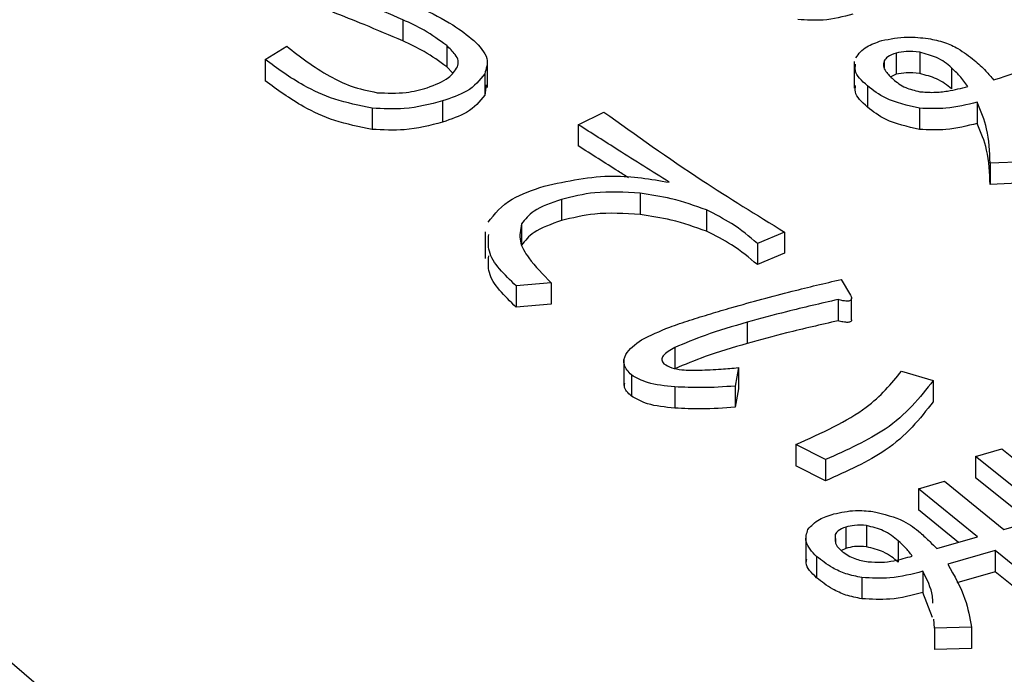
# Model space of a CAD drawing. Units: millimetres. Extents: x 9 to 586, y 15 to 411.
# Drawn here: x 244 to 246, y 182 to 183 of the extents above; entities that cross this region are included whole.
import ezdxf

# ---------------------------------------------------------------- set-up
doc = ezdxf.new("R2010")
doc.units = ezdxf.units.MM

msp = doc.modelspace()

# ---------------------------------------------------------------- linework, layer by layer
at = {"color": 7, "linetype": 'Continuous', "lineweight": 25}
for p, q in [((234.686, 190.3217), (248.936, 177.9808)), ((245.1399, 183.2682), (245.1399, 183.2249)), ((244.8595, 183.1872), (244.9033, 183.2141)), ((245.2291, 183.2156), (245.2291, 183.1723)), ((246.1442, 183.2003), (246.1442, 183.157)), ((246.1923, 183.2018), (246.1923, 183.1584)), ((244.8595, 183.1872), (244.8595, 183.1439)), ((245.2407, 183.16), (245.2291, 183.1723)), ((245.312, 183.13), (245.312, 183.1842)), ((246.0588, 183.1828), (246.0588, 183.1287)), ((246.1198, 183.1844), (246.1198, 183.1704)), ((246.2569, 183.1705), (246.2569, 183.1272)), ((245.3065, 183.1578), (245.3065, 183.1145)), ((246.1442, 183.157), (246.1334, 183.1521)), ((245.3094, 183.1355), (245.3065, 183.1145)), ((246.0859, 183.1336), (246.0859, 183.0903)), ((245.2205, 183.1028), (245.2205, 183.0595)), ((246.3095, 183.1003), (246.3095, 183.057)), ((245.0772, 183.0881), (245.0772, 183.0448)), ((245.4971, 183.0544), (245.5492, 183.0802)), ((246.1922, 183.0878), (246.1922, 183.0445)), ((245.4971, 183.0544), (245.4971, 183.0111)), ((246.407, 182.9789), (246.3355, 182.9761)), ((246.3355, 182.9761), (246.3355, 182.9328)), ((246.407, 182.9356), (246.3355, 182.9328)), ((245.623, 182.9146), (245.623, 182.8713)), ((245.4628, 182.9022), (245.4628, 182.8589)), ((245.7583, 182.8806), (245.7583, 182.8373)), ((245.3818, 182.8521), (245.3818, 182.8088)), ((245.3075, 182.836), (245.3075, 182.7819)), ((245.917, 182.8357), (245.8617, 182.8126)), ((245.917, 182.8357), (245.917, 182.7924)), ((245.8617, 182.8126), (245.8617, 182.7693)), ((245.917, 182.7924), (245.8617, 182.7693)), ((245.4418, 182.7323), (245.3707, 182.726)), ((245.4418, 182.7323), (245.4418, 182.689)), ((246.0322, 182.739), (246.0512, 182.7071)), ((245.3707, 182.726), (245.3707, 182.6827)), ((245.4418, 182.689), (245.3707, 182.6827)), ((246.026, 182.6981), (246.026, 182.6548)), ((246.0536, 182.6569), (246.0536, 182.7002)), ((245.841, 182.6518), (245.841, 182.6085)), ((245.6938, 182.6004), (245.6938, 182.5571)), ((245.59, 182.577), (245.59, 182.5228)), ((245.8231, 182.5594), (245.8165, 182.5219)), ((245.8231, 182.5594), (245.8231, 182.5161)), ((246.1554, 182.5521), (246.2199, 182.5333)), ((245.6052, 182.5445), (245.6052, 182.5012)), ((246.2199, 182.5333), (246.2199, 182.49)), ((245.6938, 182.5203), (245.6938, 182.477)), ((245.8165, 182.5219), (245.8165, 182.4786)), ((245.8231, 182.5161), (245.8165, 182.4786)), ((246.0003, 182.372), (245.94, 182.4026)), ((245.94, 182.4026), (245.94, 182.3593)), ((246.3061, 182.3784), (246.3595, 182.3938)), ((246.3595, 182.3938), (246.5105, 182.2724)), ((246.0003, 182.372), (246.0003, 182.3287)), ((246.4571, 182.257), (246.3061, 182.3784)), ((246.3061, 182.3784), (246.3061, 182.3351)), ((246.0003, 182.3287), (245.94, 182.3593)), ((246.1897, 182.3128), (246.2431, 182.3282)), ((246.2431, 182.3282), (246.3636, 182.23)), ((246.4175, 182.2455), (246.3061, 182.3351)), ((246.3102, 182.2146), (246.1897, 182.3128)), ((246.1897, 182.3128), (246.1897, 182.2695)), ((246.271, 182.2032), (246.1897, 182.2695)), ((246.3636, 182.23), (246.4571, 182.257)), ((246.0416, 182.2344), (246.0416, 182.1911)), ((246.0841, 182.2378), (246.0841, 182.1945)), ((245.9602, 182.2186), (245.9602, 182.1644)), ((246.02, 182.2193), (246.02, 182.2052)), ((246.2274, 182.1907), (246.3102, 182.2146)), ((246.0416, 182.1911), (246.033, 182.1869)), ((246.1486, 182.2066), (246.1486, 182.1632)), ((245.9825, 182.1746), (245.9825, 182.1313)), ((246.3457, 182.1869), (246.2496, 182.1592)), ((246.4512, 182.1017), (246.3457, 182.1869)), ((246.3457, 182.1869), (246.3457, 182.1436)), ((246.0747, 182.1318), (246.0747, 182.0885)), ((246.1988, 182.1445), (246.1988, 182.1012)), ((246.3457, 182.1436), (246.2681, 182.1212)), ((246.4512, 182.0584), (246.3457, 182.1436)), ((246.2181, 182.0507), (246.1988, 182.1012)), ((246.2224, 182.0285), (246.2212, 182.0467)), ((246.2981, 182.0308), (246.2224, 182.0285)), ((246.2224, 182.0285), (246.2224, 181.9852)), ((246.2981, 182.0308), (246.2981, 181.9875)), ((246.2981, 181.9875), (246.2224, 181.9852))]:
    msp.add_line(p, q, dxfattribs=at)
for points, knots in [([(245.1399, 183.2682), (245.1138, 183.2794), (245.0671, 183.2994), (245.0188, 183.3184), (244.9975, 183.3267)], [0, 0, 0, 0, 0.559985, 1, 1, 1, 1]), ([(245.1756, 183.2927), (245.1987, 183.2814), (245.2398, 183.2612), (245.2708, 183.2369), (245.2844, 183.2262)], [0, 0, 0, 0, 0.56, 1, 1, 1, 1]), ([(245.1399, 183.2249), (245.1138, 183.2361), (245.0671, 183.2561), (245.0188, 183.2751), (244.9975, 183.2834)], [0, 0, 0, 0, 0.559985, 1, 1, 1, 1]), ([(246.0563, 183.2794), (246.0364, 183.2742), (246.001, 183.2651), (245.9616, 183.2674), (245.9443, 183.2684)], [0, 0, 0, 0, 0.5606894, 1, 1, 1, 1]), ([(245.2291, 183.2156), (245.2145, 183.2263), (245.1885, 183.2454), (245.1548, 183.2612), (245.1399, 183.2682)], [0, 0, 0, 0, 0.559669, 1, 1, 1, 1]), ([(246.3428, 183.1455), (246.4064, 183.1664), (246.52, 183.2037), (246.6331, 183.2413), (246.6829, 183.2579)], [0, 0, 0, 0, 0.56, 1, 1, 1, 1]), ([(246.1149, 183.2257), (246.1322, 183.229), (246.1632, 183.235), (246.1954, 183.2315), (246.2097, 183.2299)], [0, 0, 0, 0, 0.558104, 1, 1, 1, 1]), ([(246.2097, 183.2299), (246.2211, 183.2276), (246.2441, 183.2229), (246.276, 183.2072), (246.293, 183.1939), (246.3034, 183.1857)], [0, 0, 0, 0, 0.279378, 0.559574, 1, 1, 1, 1]), ([(244.9033, 183.2141), (244.9305, 183.193), (244.9684, 183.1635), (245.0328, 183.1314), (245.0691, 183.1235), (245.0873, 183.1195)], [0, 0, 0, 0, 0.560476, 0.780708, 1, 1, 1, 1]), ([(245.2291, 183.1723), (245.2145, 183.183), (245.1885, 183.2021), (245.1548, 183.2179), (245.1399, 183.2249)], [0, 0, 0, 0, 0.559669, 1, 1, 1, 1]), ([(245.2509, 183.1721), (245.252, 183.1763), (245.2541, 183.1849), (245.2456, 183.1999), (245.2354, 183.2096), (245.2291, 183.2156)], [0, 0, 0, 0, 0.2791763, 0.5594664, 1, 1, 1, 1]), ([(245.2844, 183.2262), (245.2962, 183.214), (245.3172, 183.1921), (245.3097, 183.1683), (245.3065, 183.1578)], [0, 0, 0, 0, 0.55987, 1, 1, 1, 1]), ([(246.0624, 183.1909), (246.0684, 183.1989), (246.0791, 183.2132), (246.1039, 183.2219), (246.1149, 183.2257)], [0, 0, 0, 0, 0.559254, 1, 1, 1, 1]), ([(246.1442, 183.2003), (246.1379, 183.198), (246.1266, 183.1938), (246.1219, 183.1873), (246.1198, 183.1844)], [0, 0, 0, 0, 0.559205, 1, 1, 1, 1]), ([(246.1923, 183.2018), (246.1831, 183.2028), (246.1667, 183.2047), (246.151, 183.2016), (246.1442, 183.2003)], [0, 0, 0, 0, 0.560652, 1, 1, 1, 1]), ([(246.2569, 183.1705), (246.2479, 183.1781), (246.232, 183.1915), (246.2044, 183.1986), (246.1923, 183.2018)], [0, 0, 0, 0, 0.562003, 1, 1, 1, 1]), ([(245.0772, 183.0881), (245.0511, 183.0934), (244.9987, 183.104), (244.9247, 183.1391), (244.8843, 183.169), (244.8595, 183.1872)], [0, 0, 0, 0, 0.279345, 0.559537, 1, 1, 1, 1]), ([(245.1897, 183.1295), (245.2058, 183.1358), (245.2346, 183.1471), (245.2459, 183.1644), (245.2509, 183.1721)], [0, 0, 0, 0, 0.558357, 1, 1, 1, 1]), ([(246.0859, 183.1336), (246.0745, 183.1437), (246.0588, 183.1576), (246.0612, 183.1731), (246.0618, 183.1774)], [0, 0, 0, 0, 0.7264929, 1, 1, 1, 1]), ([(246.1198, 183.1844), (246.1189, 183.1807), (246.117, 183.1734), (246.1241, 183.1605), (246.1328, 183.1521), (246.1382, 183.1469)], [0, 0, 0, 0, 0.279235, 0.559462, 1, 1, 1, 1]), ([(246.2905, 183.1322), (246.2852, 183.1396), (246.2759, 183.1528), (246.2627, 183.1651), (246.2569, 183.1705)], [0, 0, 0, 0, 0.560026, 1, 1, 1, 1]), ([(246.3034, 183.1857), (246.3117, 183.1785), (246.3266, 183.1655), (246.3378, 183.1516), (246.3428, 183.1455)], [0, 0, 0, 0, 0.560061, 1, 1, 1, 1]), ([(245.3065, 183.1578), (245.2964, 183.1451), (245.2784, 183.1224), (245.2382, 183.1088), (245.2205, 183.1028)], [0, 0, 0, 0, 0.5589188, 1, 1, 1, 1]), ([(246.1923, 183.1584), (246.1831, 183.1595), (246.1667, 183.1614), (246.151, 183.1583), (246.1442, 183.157)], [0, 0, 0, 0, 0.560652, 1, 1, 1, 1]), ([(246.2569, 183.1272), (246.2479, 183.1348), (246.232, 183.1482), (246.2044, 183.1553), (246.1923, 183.1584)], [0, 0, 0, 0, 0.562003, 1, 1, 1, 1]), ([(245.0772, 183.0448), (245.0511, 183.0501), (244.9987, 183.0607), (244.9247, 183.0958), (244.8843, 183.1257), (244.8595, 183.1439)], [0, 0, 0, 0, 0.279345, 0.559537, 1, 1, 1, 1]), ([(246.0859, 183.0903), (246.0745, 183.1004), (246.0588, 183.1143), (246.0612, 183.1298), (246.0618, 183.134)], [0, 0, 0, 0, 0.7264929, 1, 1, 1, 1]), ([(246.1922, 183.0878), (246.1675, 183.0936), (246.1231, 183.1039), (246.0973, 183.1245), (246.0859, 183.1336)], [0, 0, 0, 0, 0.557824, 1, 1, 1, 1]), ([(246.1382, 183.1469), (246.1457, 183.1407), (246.1591, 183.1297), (246.1822, 183.1241), (246.1923, 183.1216)], [0, 0, 0, 0, 0.561567, 1, 1, 1, 1]), ([(246.1923, 183.1216), (246.2018, 183.1209), (246.2209, 183.1194), (246.2551, 183.1231), (246.277, 183.1287), (246.2905, 183.1322)], [0, 0, 0, 0, 0.27974, 0.559767, 1, 1, 1, 1]), ([(245.0873, 183.1195), (245.1075, 183.1187), (245.1437, 183.1172), (245.1756, 183.1257), (245.1897, 183.1295)], [0, 0, 0, 0, 0.557621, 1, 1, 1, 1]), ([(245.3065, 183.1145), (245.2964, 183.1018), (245.2784, 183.0791), (245.2382, 183.0655), (245.2205, 183.0595)], [0, 0, 0, 0, 0.5589188, 1, 1, 1, 1]), ([(245.2205, 183.1028), (245.1951, 183.0961), (245.1499, 183.0842), (245.0994, 183.0869), (245.0772, 183.0881)], [0, 0, 0, 0, 0.5608985, 1, 1, 1, 1]), ([(246.1922, 183.0445), (246.1675, 183.0503), (246.1231, 183.0606), (246.0973, 183.0812), (246.0859, 183.0903)], [0, 0, 0, 0, 0.557824, 1, 1, 1, 1]), ([(246.3095, 183.1003), (246.2887, 183.095), (246.2516, 183.0856), (246.2103, 183.0871), (246.1922, 183.0878)], [0, 0, 0, 0, 0.5614961, 1, 1, 1, 1]), ([(246.3355, 182.9761), (246.3348, 182.9995), (246.3337, 183.0413), (246.3169, 183.0823), (246.3095, 183.1003)], [0, 0, 0, 0, 0.560214, 1, 1, 1, 1]), ([(245.5492, 183.0802), (245.6146, 183.0333), (245.7315, 182.9496), (245.8603, 182.8705), (245.917, 182.8357)], [0, 0, 0, 0, 0.559987, 1, 1, 1, 1]), ([(245.2205, 183.0595), (245.1951, 183.0528), (245.1499, 183.0409), (245.0994, 183.0436), (245.0772, 183.0448)], [0, 0, 0, 0, 0.5608985, 1, 1, 1, 1]), ([(245.6824, 182.9371), (245.6477, 182.9589), (245.5858, 182.998), (245.5242, 183.0372), (245.4971, 183.0544)], [0, 0, 0, 0, 0.56, 1, 1, 1, 1]), ([(246.3095, 183.057), (246.2887, 183.0517), (246.2516, 183.0423), (246.2103, 183.0438), (246.1922, 183.0445)], [0, 0, 0, 0, 0.5614961, 1, 1, 1, 1]), ([(246.3355, 182.9328), (246.3348, 182.9562), (246.3337, 182.998), (246.3169, 183.039), (246.3095, 183.057)], [0, 0, 0, 0, 0.560214, 1, 1, 1, 1]), ([(245.5992, 182.9463), (245.5922, 182.9507), (245.5581, 182.9723), (245.5241, 182.9939), (245.4971, 183.0111)], [0, 0, 0, 0, 0.2022561, 1, 1, 1, 1]), ([(245.4278, 182.9294), (245.4747, 182.9396), (245.5587, 182.9577), (245.6445, 182.9434), (245.6824, 182.9371)], [0, 0, 0, 0, 0.558945, 1, 1, 1, 1]), ([(245.3137, 182.8556), (245.3269, 182.8726), (245.3506, 182.9031), (245.4042, 182.9214), (245.4278, 182.9294)], [0, 0, 0, 0, 0.559058, 1, 1, 1, 1]), ([(245.623, 182.9146), (245.5916, 182.9166), (245.5354, 182.9203), (245.4851, 182.9077), (245.4628, 182.9022)], [0, 0, 0, 0, 0.558611, 1, 1, 1, 1]), ([(245.7583, 182.8806), (245.735, 182.889), (245.6934, 182.9039), (245.6445, 182.9113), (245.623, 182.9146)], [0, 0, 0, 0, 0.559574, 1, 1, 1, 1]), ([(245.4628, 182.9022), (245.442, 182.895), (245.4048, 182.8822), (245.3889, 182.8613), (245.3818, 182.8521)], [0, 0, 0, 0, 0.559774, 1, 1, 1, 1]), ([(245.623, 182.8713), (245.5916, 182.8733), (245.5354, 182.877), (245.4851, 182.8644), (245.4628, 182.8589)], [0, 0, 0, 0, 0.558611, 1, 1, 1, 1]), ([(245.7583, 182.8373), (245.735, 182.8457), (245.6934, 182.8606), (245.6445, 182.868), (245.623, 182.8713)], [0, 0, 0, 0, 0.559574, 1, 1, 1, 1]), ([(245.8617, 182.8126), (245.8454, 182.8265), (245.8161, 182.8512), (245.7759, 182.8716), (245.7583, 182.8806)], [0, 0, 0, 0, 0.5602734, 1, 1, 1, 1]), ([(245.3818, 182.8521), (245.3794, 182.8403), (245.3745, 182.8168), (245.3991, 182.776), (245.4256, 182.7489), (245.4418, 182.7323)], [0, 0, 0, 0, 0.278947, 0.559279, 1, 1, 1, 1]), ([(245.4628, 182.8589), (245.442, 182.8517), (245.4048, 182.8389), (245.3889, 182.818), (245.3818, 182.8088)], [0, 0, 0, 0, 0.559774, 1, 1, 1, 1]), ([(245.3707, 182.726), (245.3466, 182.749), (245.3115, 182.7822), (245.314, 182.8192), (245.3147, 182.8307)], [0, 0, 0, 0, 0.689364, 1, 1, 1, 1]), ([(245.8617, 182.7693), (245.8454, 182.7832), (245.8161, 182.8079), (245.7759, 182.8283), (245.7583, 182.8373)], [0, 0, 0, 0, 0.5602734, 1, 1, 1, 1]), ([(245.3707, 182.6827), (245.3466, 182.7057), (245.3115, 182.7389), (245.314, 182.7759), (245.3147, 182.7874)], [0, 0, 0, 0, 0.689364, 1, 1, 1, 1]), ([(245.8097, 182.6819), (245.8505, 182.6933), (245.9233, 182.7136), (245.9989, 182.7312), (246.0322, 182.739)], [0, 0, 0, 0, 0.559988, 1, 1, 1, 1]), ([(246.026, 182.6981), (245.9908, 182.6901), (245.9279, 182.6758), (245.8676, 182.6591), (245.841, 182.6518)], [0, 0, 0, 0, 0.560003, 1, 1, 1, 1]), ([(246.0512, 182.7071), (246.0522, 182.7051), (246.0538, 182.7021), (246.0536, 182.6984), (246.052, 182.6965), (246.0495, 182.6953), (246.0458, 182.6949), (246.0411, 182.695), (246.0344, 182.696), (246.0293, 182.6973), (246.026, 182.6981)], [0, 0, 0, 0, 0.24961, 0.374545, 0.437582, 0.499708, 0.578584, 0.657029, 0.780073, 1, 1, 1, 1]), ([(245.6256, 182.6163), (245.6442, 182.6252), (245.6749, 182.6398), (245.7243, 182.656), (245.7666, 182.6693), (245.7954, 182.6777), (245.8097, 182.6819)], [0, 0, 0, 0, 0.339359, 0.559563, 0.779779, 1, 1, 1, 1]), ([(245.841, 182.6518), (245.8118, 182.6434), (245.7597, 182.6284), (245.714, 182.6089), (245.6938, 182.6004)], [0, 0, 0, 0, 0.560333, 1, 1, 1, 1]), ([(246.026, 182.6548), (245.9908, 182.6468), (245.9279, 182.6325), (245.8676, 182.6158), (245.841, 182.6085)], [0, 0, 0, 0, 0.560003, 1, 1, 1, 1]), ([(246.0534, 182.6569), (246.0534, 182.6561), (246.0535, 182.6548), (246.052, 182.6532), (246.0495, 182.652), (246.0458, 182.6516), (246.0411, 182.6517), (246.0344, 182.6527), (246.0293, 182.654), (246.026, 182.6548)], [0, 0, 0, 0, 0.125408, 0.213554, 0.300427, 0.410722, 0.520414, 0.692469, 1, 1, 1, 1]), ([(245.6052, 182.5445), (245.5992, 182.5512), (245.5872, 182.5644), (245.5923, 182.5912), (245.613, 182.6068), (245.6256, 182.6163)], [0, 0, 0, 0, 0.280108, 0.560096, 1, 1, 1, 1]), ([(245.841, 182.6085), (245.8118, 182.6001), (245.7597, 182.5851), (245.714, 182.5656), (245.6938, 182.5571)], [0, 0, 0, 0, 0.560333, 1, 1, 1, 1]), ([(245.6938, 182.6004), (245.6846, 182.5951), (245.6716, 182.5877), (245.6654, 182.575), (245.6695, 182.5698), (245.6716, 182.5673)], [0, 0, 0, 0, 0.56014, 0.780475, 1, 1, 1, 1]), ([(245.6716, 182.5673), (245.6764, 182.5643), (245.686, 182.5584), (245.7124, 182.554), (245.7318, 182.5541), (245.7436, 182.5542)], [0, 0, 0, 0, 0.278842, 0.559009, 1, 1, 1, 1]), ([(245.7436, 182.5542), (245.7585, 182.5549), (245.7851, 182.556), (245.8115, 182.5583), (245.8231, 182.5594)], [0, 0, 0, 0, 0.559967, 1, 1, 1, 1]), ([(245.94, 182.4026), (245.9924, 182.4263), (246.0861, 182.4685), (246.1343, 182.5266), (246.1554, 182.5521)], [0, 0, 0, 0, 0.560329, 1, 1, 1, 1]), ([(245.6052, 182.5012), (245.5982, 182.5079), (245.5891, 182.5165), (245.5913, 182.526), (245.5919, 182.5282)], [0, 0, 0, 0, 0.764641, 1, 1, 1, 1]), ([(245.6938, 182.5203), (245.6741, 182.5222), (245.6391, 182.5256), (245.6155, 182.5388), (245.6052, 182.5445)], [0, 0, 0, 0, 0.5618456, 1, 1, 1, 1]), ([(246.2199, 182.5333), (246.1925, 182.4984), (246.1435, 182.4361), (246.0441, 182.3916), (246.0003, 182.372)], [0, 0, 0, 0, 0.559396, 1, 1, 1, 1]), ([(245.8165, 182.5219), (245.7936, 182.5203), (245.7528, 182.5175), (245.7118, 182.5194), (245.6938, 182.5203)], [0, 0, 0, 0, 0.560195, 1, 1, 1, 1]), ([(245.6938, 182.477), (245.6741, 182.4789), (245.6391, 182.4823), (245.6155, 182.4955), (245.6052, 182.5012)], [0, 0, 0, 0, 0.561846, 1, 1, 1, 1]), ([(246.2199, 182.49), (246.1925, 182.4551), (246.1435, 182.3928), (246.0441, 182.3483), (246.0003, 182.3287)], [0, 0, 0, 0, 0.559396, 1, 1, 1, 1]), ([(245.8165, 182.4786), (245.7936, 182.477), (245.7528, 182.4742), (245.7118, 182.4761), (245.6938, 182.477)], [0, 0, 0, 0, 0.560195, 1, 1, 1, 1]), ([(246.0177, 182.2613), (246.032, 182.2645), (246.0577, 182.2702), (246.0851, 182.2676), (246.0972, 182.2665)], [0, 0, 0, 0, 0.5591463, 1, 1, 1, 1]), ([(245.9648, 182.23), (245.9714, 182.2373), (245.9831, 182.2504), (246.0071, 182.258), (246.0177, 182.2613)], [0, 0, 0, 0, 0.558064, 1, 1, 1, 1]), ([(246.0972, 182.2665), (246.1197, 182.2608), (246.16, 182.2507), (246.1833, 182.2316), (246.1936, 182.2231)], [0, 0, 0, 0, 0.557415, 1, 1, 1, 1]), ([(245.9825, 182.1746), (245.973, 182.1846), (245.9561, 182.2023), (245.9621, 182.2216), (245.9648, 182.23)], [0, 0, 0, 0, 0.5598463, 1, 1, 1, 1]), ([(246.0416, 182.2344), (246.0359, 182.2322), (246.0258, 182.2281), (246.0217, 182.222), (246.02, 182.2193)], [0, 0, 0, 0, 0.5586145, 1, 1, 1, 1]), ([(246.0841, 182.2378), (246.0757, 182.2383), (246.0608, 182.2393), (246.0475, 182.2359), (246.0416, 182.2344)], [0, 0, 0, 0, 0.5589927, 1, 1, 1, 1]), ([(246.1486, 182.2066), (246.1396, 182.2141), (246.1237, 182.2275), (246.0961, 182.2346), (246.0841, 182.2378)], [0, 0, 0, 0, 0.562003, 1, 1, 1, 1]), ([(246.0208, 182.2115), (246.0206, 182.2073), (246.0201, 182.1977), (246.0297, 182.1892), (246.0352, 182.1845)], [0, 0, 0, 0, 0.436211, 1, 1, 1, 1]), ([(246.1936, 182.2231), (246.2001, 182.2171), (246.2118, 182.2064), (246.2227, 182.1955), (246.2274, 182.1907)], [0, 0, 0, 0, 0.559991, 1, 1, 1, 1]), ([(246.0841, 182.1945), (246.0757, 182.195), (246.0608, 182.196), (246.0475, 182.1926), (246.0416, 182.1911)], [0, 0, 0, 0, 0.5589927, 1, 1, 1, 1]), ([(246.1486, 182.1632), (246.1396, 182.1708), (246.1237, 182.1842), (246.0961, 182.1913), (246.0841, 182.1945)], [0, 0, 0, 0, 0.562003, 1, 1, 1, 1]), ([(246.1772, 182.1756), (246.1726, 182.1816), (246.1644, 182.1922), (246.1534, 182.2022), (246.1486, 182.2066)], [0, 0, 0, 0, 0.559877, 1, 1, 1, 1]), ([(245.9825, 182.1313), (245.972, 182.1412), (245.9588, 182.1536), (245.9618, 182.167), (245.9624, 182.1698)], [0, 0, 0, 0, 0.796192, 1, 1, 1, 1]), ([(246.0747, 182.1318), (246.0635, 182.1341), (246.041, 182.1385), (246.0094, 182.1536), (245.9927, 182.1667), (245.9825, 182.1746)], [0, 0, 0, 0, 0.27943, 0.559617, 1, 1, 1, 1]), ([(246.0352, 182.1845), (246.0427, 182.1792), (246.0561, 182.1697), (246.0778, 182.1657), (246.0874, 182.164)], [0, 0, 0, 0, 0.559486, 1, 1, 1, 1]), ([(246.0874, 182.164), (246.0963, 182.1633), (246.114, 182.1621), (246.1453, 182.1664), (246.1651, 182.1721), (246.1772, 182.1756)], [0, 0, 0, 0, 0.279357, 0.5595318, 1, 1, 1, 1]), ([(246.2496, 182.1592), (246.2628, 182.1356), (246.2864, 182.0935), (246.2945, 182.0499), (246.2981, 182.0308)], [0, 0, 0, 0, 0.559913, 1, 1, 1, 1]), ([(246.0747, 182.0885), (246.0635, 182.0908), (246.041, 182.0952), (246.0094, 182.1103), (245.9927, 182.1234), (245.9825, 182.1313)], [0, 0, 0, 0, 0.27943, 0.559617, 1, 1, 1, 1]), ([(246.1988, 182.1445), (246.1768, 182.1387), (246.1376, 182.1285), (246.0939, 182.1308), (246.0747, 182.1318)], [0, 0, 0, 0, 0.560967, 1, 1, 1, 1]), ([(246.2191, 182.0796), (246.2189, 182.0844), (246.2182, 182.1064), (246.2074, 182.1278), (246.1988, 182.1445)], [0, 0, 0, 0, 0.218449, 1, 1, 1, 1]), ([(246.1988, 182.1012), (246.1768, 182.0954), (246.1376, 182.0852), (246.0939, 182.0875), (246.0747, 182.0885)], [0, 0, 0, 0, 0.560967, 1, 1, 1, 1])]:
    msp.add_open_spline(points, degree=3, knots=knots, dxfattribs=at)

doc.saveas('drawing.dxf')
